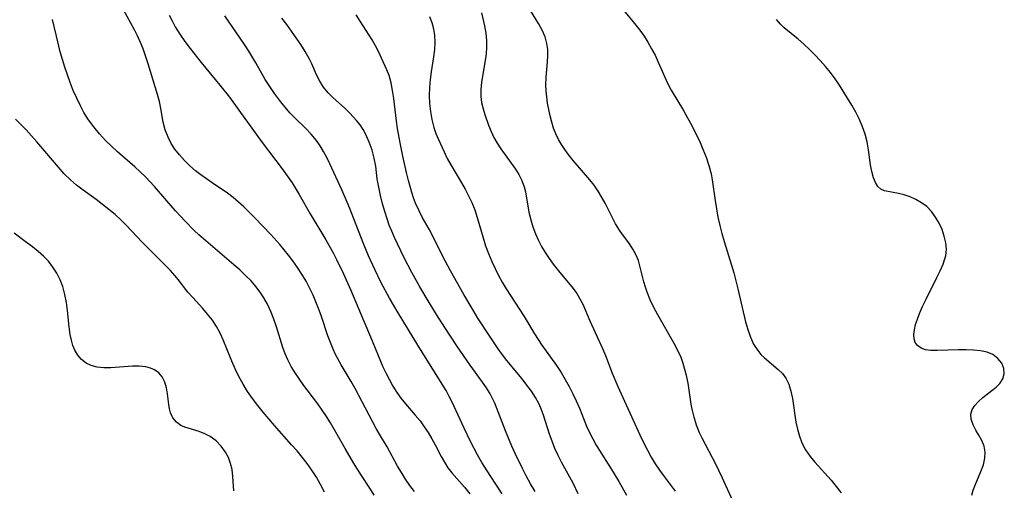
# Model space of a CAD drawing. Extents: x 1533472 to 1540090, y 2838423 to 2846625.
# Drawn here: x 1535567 to 1535783, y 2838990 to 2839093 of the extents above; entities that cross this region are included whole.
import ezdxf

# ---------------------------------------------------------------- set-up
doc = ezdxf.new("R2010")
doc.units = 0

msp = doc.modelspace()

# ---------------------------------------------------------------- linework, layer by layer
at = {"layer": 'INDEX', "color": 0}
for points in [[(1535668.19, 2839094.97, 170), (1535668.84, 2839092.08, 170), (1535669.12, 2839090.47, 170), (1535669.28, 2839088.87, 170), (1535669.3, 2839087.42, 170), (1535669.2, 2839085.96, 170), (1535669.02, 2839084.52, 170), (1535668.23, 2839079.78, 170), (1535668.06, 2839078.17, 170), (1535668.06, 2839076.58, 170), (1535668.23, 2839075.26, 170), (1535668.54, 2839073.94, 170), (1535668.93, 2839072.63, 170), (1535669.71, 2839070.32, 170), (1535670.29, 2839068.9, 170), (1535670.92, 2839067.63, 170), (1535671.64, 2839066.39, 170), (1535672.42, 2839065.17, 170), (1535675.65, 2839060.65, 170), (1535676.35, 2839059.52, 170), (1535677.04, 2839058.16, 170), (1535677.56, 2839056.77, 170), (1535677.82, 2839055.73, 170), (1535678.59, 2839051.28, 170), (1535678.99, 2839049.55, 170), (1535679.45, 2839048.03, 170), (1535680.01, 2839046.53, 170), (1535680.67, 2839045.06, 170), (1535681.38, 2839043.7, 170), (1535682.17, 2839042.38, 170), (1535683.02, 2839041.1, 170), (1535683.92, 2839039.85, 170), (1535685.07, 2839038.39, 170), (1535688.31, 2839034.53, 170), (1535689.11, 2839033.42, 170), (1535689.79, 2839032.28, 170), (1535690.38, 2839031.08, 170), (1535691.95, 2839027.44, 170), (1535694.75, 2839021.35, 170), (1535695.4, 2839019.8, 170), (1535696.86, 2839015.93, 170), (1535698.1, 2839012.99, 170), (1535702.9, 2839002.41, 170), (1535703.71, 2839000.71, 170), (1535704.57, 2838999.04, 170), (1535705.42, 2838997.54, 170), (1535706.31, 2838996.08, 170), (1535707.26, 2838994.66, 170), (1535708.25, 2838993.27, 170), (1535710.69, 2838990.06, 170)], [(1535599.71, 2839094.45, 180), (1535600.36, 2839093.17, 180), (1535601.04, 2839091.92, 180), (1535602.04, 2839090.29, 180), (1535603.14, 2839088.7, 180), (1535604.29, 2839087.15, 180), (1535606.72, 2839084.1, 180), (1535610.83, 2839079.09, 180), (1535612.91, 2839076.43, 180), (1535615.01, 2839073.61, 180), (1535620.11, 2839066.55, 180), (1535624.52, 2839060.77, 180), (1535625.62, 2839059.23, 180), (1535626.67, 2839057.66, 180), (1535628.21, 2839055.09, 180), (1535630.62, 2839050.9, 180), (1535634.06, 2839045.16, 180), (1535635.65, 2839042.34, 180), (1535636.41, 2839040.89, 180), (1535637.95, 2839037.71, 180), (1535639.5, 2839034.26, 180), (1535642.36, 2839027.34, 180), (1535643.88, 2839023.9, 180), (1535646.59, 2839017.35, 180), (1535647.27, 2839015.89, 180), (1535648, 2839014.46, 180), (1535648.78, 2839013.07, 180), (1535649.63, 2839011.73, 180), (1535650.54, 2839010.45, 180), (1535651.56, 2839009.2, 180), (1535653.68, 2839006.75, 180), (1535654.71, 2839005.48, 180), (1535655.63, 2839004.21, 180), (1535656.49, 2839002.91, 180), (1535657.29, 2839001.57, 180), (1535658.04, 2839000.21, 180), (1535659.37, 2838997.64, 180), (1535660.06, 2838996.4, 180), (1535660.82, 2838995.21, 180), (1535661.66, 2838994.11, 180), (1535664.47, 2838990.93, 180), (1535665.66, 2838989.47, 180)]]:
    msp.add_polyline3d(points, dxfattribs=at)
at = {"layer": 'INTERMEDIATE', "color": 0}
for points in [[(1535653.47, 2838989.99, 182), (1535652.47, 2838991.34, 182), (1535651.53, 2838992.72, 182), (1535650.64, 2838994.14, 182), (1535649.8, 2838995.58, 182), (1535647.54, 2838999.81, 182), (1535645.84, 2839002.57, 182), (1535645.12, 2839003.82, 182), (1535640.47, 2839012.57, 182), (1535639.61, 2839014.1, 182), (1535637.44, 2839017.79, 182), (1535636.2, 2839020.07, 182), (1535635.64, 2839021.23, 182), (1535635.05, 2839022.66, 182), (1535634.53, 2839024.11, 182), (1535633.04, 2839028.59, 182), (1535632.49, 2839030.1, 182), (1535631.9, 2839031.6, 182), (1535631.27, 2839033.08, 182), (1535630.58, 2839034.53, 182), (1535629.74, 2839036.1, 182), (1535628.83, 2839037.63, 182), (1535627.85, 2839039.12, 182), (1535626.82, 2839040.58, 182), (1535625.91, 2839041.79, 182), (1535624, 2839044.14, 182), (1535622.02, 2839046.33, 182), (1535618.49, 2839050.01, 182), (1535617.21, 2839051.31, 182), (1535616.07, 2839052.41, 182), (1535614.91, 2839053.47, 182), (1535613.71, 2839054.48, 182), (1535612.48, 2839055.43, 182), (1535609.14, 2839057.66, 182), (1535606.69, 2839059.41, 182), (1535605.51, 2839060.33, 182), (1535604.25, 2839061.43, 182), (1535603.06, 2839062.58, 182), (1535601.96, 2839063.79, 182), (1535600.97, 2839065.07, 182), (1535600.15, 2839066.34, 182), (1535599.48, 2839067.67, 182), (1535598.86, 2839069.3, 182), (1535598.42, 2839070.96, 182), (1535597.91, 2839073.96, 182), (1535597.57, 2839075.5, 182), (1535597.14, 2839077.06, 182), (1535595.12, 2839083.77, 182), (1535594.55, 2839085.54, 182), (1535594.01, 2839087.04, 182), (1535593.43, 2839088.47, 182), (1535592.79, 2839089.88, 182), (1535592.09, 2839091.26, 182), (1535589.68, 2839095.63, 182)], [(1535723.33, 2838987.99, 168), (1535721.06, 2838992.96, 168), (1535719.55, 2838995.97, 168), (1535716.61, 2839001.66, 168), (1535716.03, 2839002.89, 168), (1535715.36, 2839004.58, 168), (1535714.82, 2839006.31, 168), (1535714.4, 2839008.07, 168), (1535714.2, 2839009.16, 168), (1535713.5, 2839013.74, 168), (1535713.15, 2839015.47, 168), (1535712.81, 2839016.78, 168), (1535712.41, 2839018.08, 168), (1535711.94, 2839019.35, 168), (1535711.23, 2839020.93, 168), (1535710.43, 2839022.48, 168), (1535706.83, 2839028.75, 168), (1535705.96, 2839030.38, 168), (1535705.17, 2839032.02, 168), (1535704.49, 2839033.67, 168), (1535704.12, 2839034.78, 168), (1535703.79, 2839035.95, 168), (1535702.94, 2839039.47, 168), (1535702.59, 2839040.66, 168), (1535702.02, 2839042, 168), (1535701.3, 2839043.28, 168), (1535700.47, 2839044.51, 168), (1535699.11, 2839046.35, 168), (1535698.45, 2839047.3, 168), (1535697.6, 2839048.7, 168), (1535695.28, 2839053.25, 168), (1535694.54, 2839054.58, 168), (1535693.74, 2839055.88, 168), (1535692.89, 2839057.15, 168), (1535691.97, 2839058.37, 168), (1535688.32, 2839062.57, 168), (1535687.23, 2839063.94, 168), (1535686.45, 2839064.98, 168), (1535685.73, 2839066.05, 168), (1535685.09, 2839067.16, 168), (1535684.5, 2839068.42, 168), (1535684.01, 2839069.7, 168), (1535683.6, 2839071.01, 168), (1535683.24, 2839072.34, 168), (1535682.93, 2839073.73, 168), (1535682.68, 2839075.14, 168), (1535682.49, 2839076.55, 168), (1535682.38, 2839077.82, 168), (1535682.33, 2839079.08, 168), (1535682.38, 2839080.82, 168), (1535682.64, 2839084.21, 168), (1535682.72, 2839085.58, 168), (1535682.71, 2839086.91, 168), (1535682.55, 2839088.22, 168), (1535682.12, 2839089.71, 168), (1535681.47, 2839091.17, 168), (1535680.68, 2839092.61, 168), (1535678.91, 2839095.5, 168)], [(1535699.32, 2839095.54, 166), (1535701.75, 2839092.65, 166), (1535702.92, 2839091.19, 166), (1535703.85, 2839089.86, 166), (1535704.7, 2839088.49, 166), (1535705.5, 2839087.08, 166), (1535706.24, 2839085.64, 166), (1535706.93, 2839084.17, 166), (1535708.99, 2839079.51, 166), (1535709.75, 2839078.01, 166), (1535712.47, 2839073.53, 166), (1535713.39, 2839071.9, 166), (1535714.29, 2839070.25, 166), (1535715.14, 2839068.56, 166), (1535715.96, 2839066.86, 166), (1535716.74, 2839065.09, 166), (1535717.45, 2839063.3, 166), (1535718.06, 2839061.48, 166), (1535718.53, 2839059.64, 166), (1535718.78, 2839058.33, 166), (1535719.4, 2839053.82, 166), (1535719.7, 2839051.99, 166), (1535720.05, 2839050.15, 166), (1535720.45, 2839048.32, 166), (1535720.91, 2839046.58, 166), (1535721.41, 2839044.85, 166), (1535722.99, 2839039.66, 166), (1535723.49, 2839037.93, 166), (1535724.4, 2839034.45, 166), (1535726.08, 2839027.22, 166), (1535726.57, 2839025.49, 166), (1535727.15, 2839023.83, 166), (1535727.87, 2839022.28, 166), (1535728.76, 2839020.89, 166), (1535729.47, 2839020.06, 166), (1535730.25, 2839019.31, 166), (1535733.27, 2839016.77, 166), (1535734.16, 2839015.88, 166), (1535734.92, 2839014.88, 166), (1535735.59, 2839013.52, 166), (1535736.05, 2839012, 166), (1535736.37, 2839010.37, 166), (1535737.14, 2839005.19, 166), (1535737.46, 2839003.65, 166), (1535737.9, 2839002.13, 166), (1535738.46, 2839000.66, 166), (1535739.27, 2838999.14, 166), (1535740.26, 2838997.71, 166), (1535741.32, 2838996.4, 166), (1535744.83, 2838992.52, 166), (1535745.98, 2838991.13, 166), (1535747.09, 2838989.69, 166)], [(1535644.66, 2838989.23, 184), (1535643.73, 2838990.73, 184), (1535641.86, 2838993.54, 184), (1535640.12, 2838996.32, 184), (1535638.29, 2838999.42, 184), (1535635.06, 2839005.09, 184), (1535634.18, 2839006.48, 184), (1535633.24, 2839007.85, 184), (1535632.28, 2839009.19, 184), (1535629.24, 2839013.26, 184), (1535628.26, 2839014.62, 184), (1535627.33, 2839016.01, 184), (1535626.47, 2839017.43, 184), (1535625.71, 2839018.89, 184), (1535625.14, 2839020.22, 184), (1535624.64, 2839021.58, 184), (1535623.21, 2839026.08, 184), (1535622.64, 2839027.79, 184), (1535622, 2839029.46, 184), (1535621.25, 2839031.08, 184), (1535620.49, 2839032.44, 184), (1535619.63, 2839033.74, 184), (1535618.69, 2839034.98, 184), (1535617.66, 2839036.17, 184), (1535616.46, 2839037.39, 184), (1535615.2, 2839038.57, 184), (1535613.9, 2839039.7, 184), (1535606.24, 2839046.26, 184), (1535605.21, 2839047.23, 184), (1535603.22, 2839049.3, 184), (1535601.11, 2839051.57, 184), (1535599.18, 2839053.74, 184), (1535596.47, 2839056.86, 184), (1535594.52, 2839058.96, 184), (1535593.37, 2839060.08, 184), (1535592.18, 2839061.16, 184), (1535588.38, 2839064.49, 184), (1535587.03, 2839065.72, 184), (1535585.73, 2839066.99, 184), (1535584.42, 2839068.43, 184), (1535583.19, 2839069.93, 184), (1535582.05, 2839071.5, 184), (1535581.01, 2839073.13, 184), (1535580.24, 2839074.55, 184), (1535579.43, 2839076.23, 184), (1535578.68, 2839077.94, 184), (1535577.99, 2839079.69, 184), (1535577.39, 2839081.35, 184), (1535576.84, 2839083.02, 184), (1535575.84, 2839086.42, 184), (1535574.97, 2839089.84, 184), (1535574.15, 2839093.49, 184)], [(1535672.75, 2838989.48, 178), (1535670.09, 2838993.51, 178), (1535668.26, 2838996.39, 178), (1535667.34, 2838998.01, 178), (1535665.8, 2839000.96, 178), (1535664.39, 2839003.88, 178), (1535661.77, 2839009.59, 178), (1535661.13, 2839010.86, 178), (1535660.45, 2839012.11, 178), (1535658.51, 2839015.32, 178), (1535654.24, 2839022.12, 178), (1535649.95, 2839029.17, 178), (1535648.03, 2839032.42, 178), (1535646.23, 2839035.75, 178), (1535644.77, 2839038.68, 178), (1535643.41, 2839041.66, 178), (1535642.22, 2839044.51, 178), (1535639.31, 2839052.06, 178), (1535638.76, 2839053.43, 178), (1535637.57, 2839056.15, 178), (1535634.96, 2839061.82, 178), (1535634.26, 2839063.22, 178), (1535633.56, 2839064.52, 178), (1535632.82, 2839065.77, 178), (1535632, 2839066.95, 178), (1535630.83, 2839068.33, 178), (1535629.57, 2839069.64, 178), (1535627.24, 2839071.94, 178), (1535626.24, 2839072.98, 178), (1535625.04, 2839074.35, 178), (1535623.89, 2839075.78, 178), (1535622.8, 2839077.25, 178), (1535621.76, 2839078.77, 178), (1535620.79, 2839080.33, 178), (1535618.71, 2839083.98, 178), (1535617.18, 2839086.54, 178), (1535616.37, 2839087.79, 178), (1535615.27, 2839089.43, 178), (1535611.88, 2839094.26, 178)], [(1535679.95, 2838990.01, 176), (1535678.96, 2838991.71, 176), (1535678.01, 2838993.43, 176), (1535677.18, 2838995.04, 176), (1535675.61, 2838998.31, 176), (1535674.88, 2838999.97, 176), (1535673.48, 2839003.3, 176), (1535671.09, 2839009.38, 176), (1535670.48, 2839010.71, 176), (1535670.09, 2839011.45, 176), (1535669.31, 2839012.73, 176), (1535668.45, 2839013.98, 176), (1535665.73, 2839017.73, 176), (1535662.96, 2839021.72, 176), (1535660.14, 2839025.94, 176), (1535658.3, 2839028.8, 176), (1535656.48, 2839031.79, 176), (1535654.69, 2839034.87, 176), (1535652.93, 2839038.02, 176), (1535651.25, 2839041.2, 176), (1535649.75, 2839044.27, 176), (1535649.09, 2839045.69, 176), (1535648.51, 2839047.05, 176), (1535647.98, 2839048.42, 176), (1535647.49, 2839049.81, 176), (1535647.04, 2839051.21, 176), (1535646.51, 2839053.05, 176), (1535646.04, 2839054.89, 176), (1535645.66, 2839056.72, 176), (1535645.35, 2839058.54, 176), (1535645, 2839061.3, 176), (1535644.66, 2839063.06, 176), (1535644.19, 2839064.85, 176), (1535643.58, 2839066.6, 176), (1535642.83, 2839068.28, 176), (1535642.23, 2839069.35, 176), (1535641.56, 2839070.38, 176), (1535640.81, 2839071.36, 176), (1535640.09, 2839072.18, 176), (1535639.32, 2839072.97, 176), (1535638.12, 2839074.1, 176), (1535635.7, 2839076.29, 176), (1535634.58, 2839077.44, 176), (1535633.58, 2839078.67, 176), (1535632.75, 2839079.97, 176), (1535632.04, 2839081.36, 176), (1535630.96, 2839083.74, 176), (1535630.38, 2839084.93, 176), (1535629.52, 2839086.48, 176), (1535628.57, 2839088, 176), (1535626.54, 2839090.95, 176), (1535625.5, 2839092.38, 176), (1535624.41, 2839093.75, 176)], [(1535689.41, 2838989.5, 174), (1535688.28, 2838991.82, 174), (1535685.74, 2838996.4, 174), (1535684.99, 2838997.91, 174), (1535684.3, 2838999.45, 174), (1535683.67, 2839001.02, 174), (1535683.1, 2839002.6, 174), (1535681.8, 2839006.72, 174), (1535681.35, 2839007.94, 174), (1535680.84, 2839009.13, 174), (1535680.06, 2839010.59, 174), (1535679.16, 2839011.99, 174), (1535678.17, 2839013.35, 174), (1535677.12, 2839014.68, 174), (1535673.76, 2839018.74, 174), (1535672.8, 2839019.99, 174), (1535671.87, 2839021.27, 174), (1535670.07, 2839023.89, 174), (1535667.41, 2839028.02, 174), (1535666.36, 2839029.73, 174), (1535664.34, 2839033.17, 174), (1535661.41, 2839038.38, 174), (1535659.65, 2839041.67, 174), (1535657.43, 2839046.12, 174), (1535656.69, 2839047.54, 174), (1535655.2, 2839050.18, 174), (1535654.5, 2839051.52, 174), (1535653.73, 2839053.25, 174), (1535653.3, 2839054.41, 174), (1535652.92, 2839055.59, 174), (1535652.21, 2839058.21, 174), (1535651.78, 2839059.95, 174), (1535650.97, 2839063.49, 174), (1535650.35, 2839066.48, 174), (1535649.81, 2839069.59, 174), (1535649.58, 2839071.19, 174), (1535648.95, 2839076.17, 174), (1535648.7, 2839077.93, 174), (1535648.37, 2839079.63, 174), (1535647.92, 2839081.24, 174), (1535647.43, 2839082.46, 174), (1535646.28, 2839085, 174), (1535645.66, 2839086.35, 174), (1535644.97, 2839087.7, 174), (1535644.19, 2839089.04, 174), (1535641.56, 2839093.1, 174), (1535640.71, 2839094.54, 174)], [(1535656.82, 2839094.17, 172), (1535657.3, 2839092.82, 172), (1535657.67, 2839091.42, 172), (1535657.89, 2839089.99, 172), (1535657.97, 2839088.55, 172), (1535657.88, 2839086.95, 172), (1535657.68, 2839085.33, 172), (1535657.15, 2839082.05, 172), (1535656.94, 2839080.33, 172), (1535656.8, 2839078.59, 172), (1535656.75, 2839076.84, 172), (1535656.8, 2839075.1, 172), (1535656.98, 2839073.3, 172), (1535657.29, 2839071.53, 172), (1535657.75, 2839069.8, 172), (1535658.21, 2839068.5, 172), (1535658.74, 2839067.21, 172), (1535659.98, 2839064.47, 172), (1535660.69, 2839063.01, 172), (1535661.45, 2839061.59, 172), (1535663.81, 2839057.71, 172), (1535664.62, 2839056.3, 172), (1535665.38, 2839054.85, 172), (1535666.07, 2839053.37, 172), (1535666.71, 2839051.73, 172), (1535667.26, 2839050.07, 172), (1535668.53, 2839045.62, 172), (1535669.1, 2839043.88, 172), (1535669.74, 2839042.16, 172), (1535670.45, 2839040.46, 172), (1535671.17, 2839038.92, 172), (1535671.94, 2839037.39, 172), (1535672.76, 2839035.89, 172), (1535673.62, 2839034.42, 172), (1535674.52, 2839032.98, 172), (1535677.53, 2839028.4, 172), (1535679.81, 2839024.58, 172), (1535681.42, 2839022.12, 172), (1535684.63, 2839017.61, 172), (1535685.65, 2839016.08, 172), (1535686.57, 2839014.57, 172), (1535687.43, 2839013.02, 172), (1535688.23, 2839011.45, 172), (1535688.98, 2839009.85, 172), (1535689.67, 2839008.24, 172), (1535691.23, 2839004.33, 172), (1535691.87, 2839002.92, 172), (1535692.58, 2839001.53, 172), (1535693.35, 2839000.17, 172), (1535694.06, 2838999, 172), (1535696.47, 2838995.2, 172), (1535698.3, 2838992.19, 172), (1535699.98, 2838989.16, 172)], [(1535775.74, 2838989.16, 164), (1535776.02, 2838990.28, 164), (1535776.44, 2838991.41, 164), (1535777.71, 2838994.35, 164), (1535778.25, 2838995.83, 164), (1535778.59, 2838997.31, 164), (1535778.64, 2838998.65, 164), (1535778.42, 2838999.93, 164), (1535777.93, 2839001.16, 164), (1535777.27, 2839002.32, 164), (1535776.59, 2839003.45, 164), (1535775.97, 2839004.64, 164), (1535775.56, 2839005.83, 164), (1535775.5, 2839006.99, 164), (1535775.81, 2839007.95, 164), (1535776.38, 2839008.88, 164), (1535777.17, 2839009.76, 164), (1535778.09, 2839010.6, 164), (1535780.08, 2839012.11, 164), (1535781.03, 2839012.87, 164), (1535781.84, 2839013.69, 164), (1535782.51, 2839014.71, 164), (1535782.83, 2839015.81, 164), (1535782.75, 2839017, 164), (1535782.26, 2839018.15, 164), (1535781.44, 2839019.18, 164), (1535780.32, 2839020.01, 164), (1535779.06, 2839020.52, 164), (1535777.63, 2839020.84, 164), (1535776.08, 2839021.01, 164), (1535774.46, 2839021.07, 164), (1535772.8, 2839021.07, 164), (1535768.09, 2839020.89, 164), (1535766.73, 2839020.91, 164), (1535765.52, 2839021.09, 164), (1535764.57, 2839021.45, 164), (1535763.81, 2839021.99, 164), (1535763.29, 2839022.7, 164), (1535763.05, 2839023.51, 164), (1535763.01, 2839024.44, 164), (1535763.13, 2839025.47, 164), (1535763.39, 2839026.6, 164), (1535763.77, 2839027.79, 164), (1535764.23, 2839029.02, 164), (1535764.9, 2839030.59, 164), (1535765.66, 2839032.17, 164), (1535768.04, 2839036.89, 164), (1535768.77, 2839038.4, 164), (1535769.4, 2839039.85, 164), (1535769.75, 2839040.78, 164), (1535770, 2839041.7, 164), (1535770.12, 2839043.1, 164), (1535770, 2839044.54, 164), (1535769.67, 2839046, 164), (1535769.18, 2839047.44, 164), (1535768.54, 2839048.85, 164), (1535767.77, 2839050.18, 164), (1535766.86, 2839051.41, 164), (1535765.81, 2839052.49, 164), (1535764.68, 2839053.33, 164), (1535763.45, 2839054.02, 164), (1535762.16, 2839054.58, 164), (1535760.88, 2839055.03, 164), (1535759.62, 2839055.37, 164), (1535756.54, 2839055.94, 164), (1535755.77, 2839056.29, 164), (1535755.13, 2839056.91, 164), (1535754.6, 2839057.76, 164), (1535754.18, 2839058.8, 164), (1535753.8, 2839060.13, 164), (1535753.52, 2839061.59, 164), (1535753.03, 2839064.93, 164), (1535752.74, 2839066.65, 164), (1535752.32, 2839068.37, 164), (1535751.75, 2839069.99, 164), (1535751.05, 2839071.58, 164), (1535750.25, 2839073.15, 164), (1535749.38, 2839074.71, 164), (1535748.47, 2839076.26, 164), (1535746.66, 2839079.11, 164), (1535745.71, 2839080.51, 164), (1535744.7, 2839081.86, 164), (1535743.61, 2839083.2, 164), (1535742.47, 2839084.49, 164), (1535741.3, 2839085.73, 164), (1535740.09, 2839086.93, 164), (1535738.88, 2839088.07, 164), (1535737.66, 2839089.15, 164), (1535734.59, 2839091.66, 164), (1535733.76, 2839092.45, 164), (1535732.87, 2839093.5, 164)], [(1535633.78, 2838989.85, 186), (1535632.9, 2838991.53, 186), (1535631.99, 2838993.12, 186), (1535631.01, 2838994.66, 186), (1535629.96, 2838996.16, 186), (1535628.88, 2838997.56, 186), (1535627.74, 2838998.92, 186), (1535626.57, 2839000.25, 186), (1535622.82, 2839004.45, 186), (1535620.31, 2839007.37, 186), (1535619.12, 2839008.86, 186), (1535617.98, 2839010.38, 186), (1535616.9, 2839011.94, 186), (1535615.9, 2839013.54, 186), (1535615.01, 2839015.19, 186), (1535614.2, 2839016.87, 186), (1535613.46, 2839018.58, 186), (1535611.58, 2839023.25, 186), (1535610.89, 2839024.75, 186), (1535610.11, 2839026.19, 186), (1535609.18, 2839027.59, 186), (1535608.14, 2839028.91, 186), (1535607.08, 2839030.13, 186), (1535604.9, 2839032.51, 186), (1535603.83, 2839033.72, 186), (1535601.65, 2839036.46, 186), (1535600.92, 2839037.35, 186), (1535599.9, 2839038.5, 186), (1535597.77, 2839040.73, 186), (1535593.8, 2839044.68, 186), (1535590.29, 2839048.37, 186), (1535589.16, 2839049.51, 186), (1535587.86, 2839050.7, 186), (1535586.51, 2839051.84, 186), (1535585.11, 2839052.94, 186), (1535583.7, 2839054, 186), (1535580.82, 2839056.09, 186), (1535579.42, 2839057.17, 186), (1535578.08, 2839058.32, 186), (1535576.71, 2839059.67, 186), (1535575.41, 2839061.12, 186), (1535570.72, 2839066.65, 186), (1535568.34, 2839069.28, 186), (1535566.01, 2839071.66, 186)], [(1535613.89, 2838990.15, 188), (1535613.7, 2838993.29, 188), (1535613.49, 2838994.82, 188), (1535613.16, 2838996.16, 188), (1535612.69, 2838997.44, 188), (1535612.07, 2838998.64, 188), (1535611.12, 2838999.97, 188), (1535609.98, 2839001.11, 188), (1535608.7, 2839002.05, 188), (1535607.52, 2839002.66, 188), (1535606.31, 2839003.14, 188), (1535603.13, 2839004.1, 188), (1535602.26, 2839004.49, 188), (1535601.3, 2839005.2, 188), (1535600.53, 2839006.13, 188), (1535600, 2839007.22, 188), (1535599.76, 2839008.11, 188), (1535599.61, 2839009.06, 188), (1535599.36, 2839011.39, 188), (1535599.13, 2839012.72, 188), (1535598.77, 2839013.99, 188), (1535598.2, 2839015.12, 188), (1535597.46, 2839015.99, 188), (1535596.51, 2839016.65, 188), (1535595.59, 2839017.05, 188), (1535594.58, 2839017.3, 188), (1535593.15, 2839017.45, 188), (1535591.64, 2839017.45, 188), (1535586.94, 2839017.15, 188), (1535585.41, 2839017.14, 188), (1535583.95, 2839017.27, 188), (1535582.6, 2839017.61, 188), (1535581.49, 2839018.17, 188), (1535580.51, 2839018.93, 188), (1535579.68, 2839019.87, 188), (1535579.02, 2839020.96, 188), (1535578.59, 2839022.04, 188), (1535578.27, 2839023.21, 188), (1535578.03, 2839024.44, 188), (1535577.8, 2839026.14, 188), (1535577.41, 2839029.68, 188), (1535577.17, 2839031.46, 188), (1535576.85, 2839033.21, 188), (1535576.39, 2839034.93, 188), (1535575.81, 2839036.43, 188), (1535575.09, 2839037.86, 188), (1535574.22, 2839039.21, 188), (1535573.23, 2839040.47, 188), (1535572.14, 2839041.59, 188), (1535570.96, 2839042.63, 188), (1535569.71, 2839043.63, 188), (1535568.42, 2839044.61, 188), (1535565.69, 2839046.61, 188)]]:
    msp.add_polyline3d(points, dxfattribs=at)

doc.saveas('drawing.dxf')
